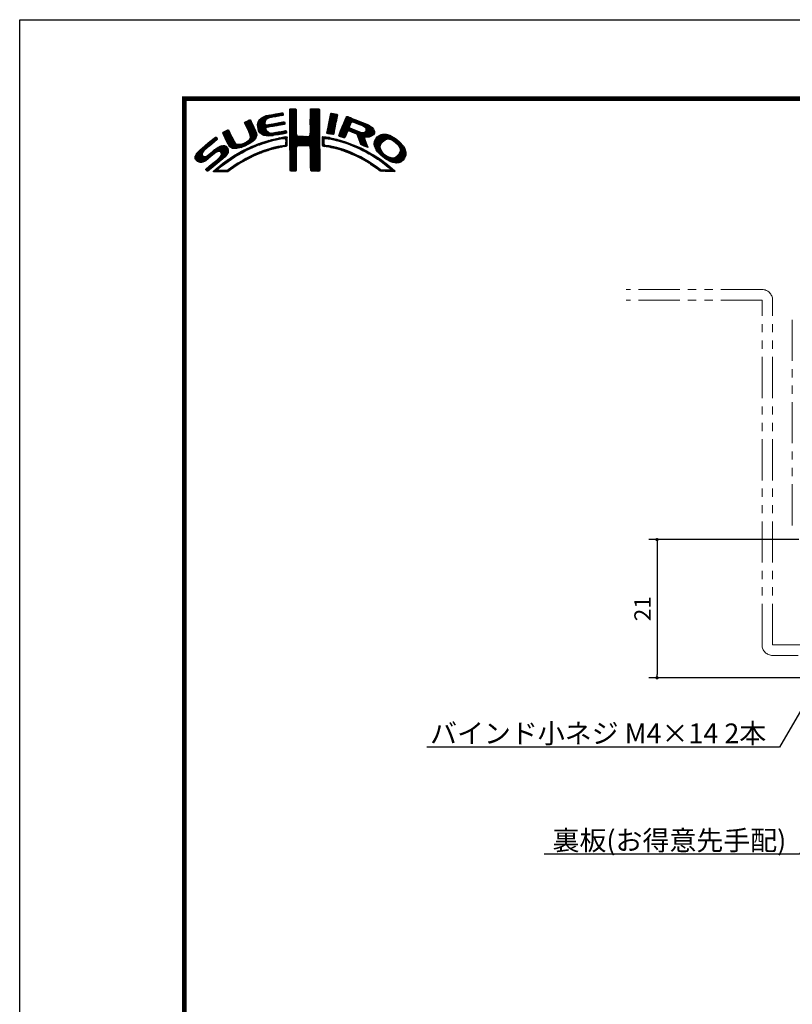
# Model space of a CAD drawing. Extents: x -20 to 440, y -20 to 317.
# Drawn here: x 0 to 117, y 147 to 297 of the extents above; entities that cross this region are included whole.
import ezdxf
from ezdxf import colors
from ezdxf.entities.mleader import LeaderData, LeaderLine
from ezdxf.math import Vec2, Vec3

# ---------------------------------------------------------------- set-up
doc = ezdxf.new("R2010")
doc.units = 0
doc.header["$LTSCALE"] = 5
doc.header["$MEASUREMENT"] = 0
doc.linetypes.add('PHANTOM', pattern=[2.5, 1.25, -0.25, 0.25, -0.25, 0.25, -0.25])
doc.layers.get('0').update_dxf_attribs({"linetype": 'CONTINUOUS'})
doc.layers.get('DEFPOINTS').update_dxf_attribs({"color": 252, "linetype": 'CONTINUOUS'})
doc.layers.add('OSAMARISANKOU', color=3, linetype='PHANTOM', lineweight=13)
for name, color, linetype in [('SUNPOU', 11, 'CONTINUOUS'), ('TEXT', 4, 'CONTINUOUS'), ('ZUWAKU', 5, 'CONTINUOUS')]:
    doc.layers.add(name, color=color, linetype=linetype)
doc.styles.get("Standard").update_dxf_attribs({"font": 'txt.shx', "bigfont": 'extfont.shx'})
doc.dimstyles.new('ISO-25', dxfattribs={"dimtxt": 2.5, "dimasz": 0.5, "dimexe": 1.25, "dimexo": 0.625, "dimtad": 1, "dimdec": 4, "dimtxsty": 'Standard', "dimblk": 'DOT', "dimcen": 2.5, "dimclrt": 4, "dimadec": 4, "dimazin": 0, "dimtfac": 1, "dimtdec": 4, "dimtmove": 0, "dimatfit": 3, "dimldrblk": 'DOT', "dimfxl": 1, "dimarcsym": 0})

# ---------------------------------------------------------------- blocks, each defined once
blk = doc.blocks.new('*X1')
at = {"color": 0}
for p, q in [((11.84, 8.48), (12.34, 8.99)), ((12.06, 8.53), (12.57, 9.03)), ((12.28, 8.57), (12.78, 9.07)), ((12.49, 8.6), (13, 9.11)), ((12.7, 8.63), (13.22, 9.15)), ((12.91, 8.67), (13.43, 9.19)), ((13.13, 8.71), (13.61, 9.19)), ((13.34, 8.74), (13.67, 9.08)), ((14.71, 9.59), (14.94, 9.82)), ((14.71, 9.41), (15.11, 9.81)), ((14.71, 9.23), (15.28, 9.8)), ((14.71, 9.06), (15.45, 9.79)), ((14.71, 8.88), (15.6, 9.77)), ((14.71, 8.7), (15.64, 9.63)), ((14.71, 8.53), (15.65, 9.46)), ((14.71, 8.35), (15.65, 9.28)), ((14.71, 8.17), (15.65, 9.11)), ((14.72, 9.77), (14.75, 9.8)), ((17.8, 8.08), (19.21, 9.49)), ((17.8, 7.9), (19.21, 9.31)), ((17.8, 7.72), (19.21, 9.14)), ((17.81, 8.44), (19.15, 9.78)), ((17.81, 8.26), (19.21, 9.66)), ((17.82, 8.63), (18.98, 9.79)), ((17.82, 8.8), (18.8, 9.79)), ((17.82, 8.98), (18.63, 9.79)), ((17.82, 9.16), (18.45, 9.79)), ((17.82, 9.34), (18.27, 9.79)), ((17.82, 9.51), (18.09, 9.79)), ((17.82, 9.69), (17.92, 9.79)), ((20.64, 7.74), (21.89, 8.98)), ((20.69, 7.96), (21.74, 9.01)), ((20.73, 8.18), (21.59, 9.04)), ((20.77, 8.4), (21.44, 9.07)), ((20.82, 8.62), (21.3, 9.1)), ((20.86, 8.84), (21.15, 9.13)), ((20.9, 9.06), (20.98, 9.14)), ((7.83, 7.66), (8.04, 7.86)), ((7.88, 7.52), (8.42, 8.06)), ((7.94, 7.41), (8.66, 8.13)), ((8, 7.29), (8.74, 8.03)), ((8.06, 7.17), (8.81, 7.92)), ((8.12, 7.05), (8.86, 7.8)), ((8.17, 6.94), (8.92, 7.68)), ((8.23, 6.82), (8.97, 7.55)), ((9.78, 7.31), (11.28, 8.8)), ((9.78, 7.48), (11.03, 8.74)), ((9.81, 7.15), (11.49, 8.84)), ((9.83, 7), (11.7, 8.87)), ((9.85, 6.85), (11, 7.99)), ((9.86, 7.74), (10.7, 8.58)), ((9.88, 6.7), (10.92, 7.74)), ((9.9, 6.54), (10.91, 7.55)), ((10.03, 8.08), (10.18, 8.24)), ((11.27, 8.27), (11.91, 8.91)), ((11.44, 7.02), (11.93, 7.51)), ((11.62, 8.44), (12.13, 8.94)), ((11.67, 7.07), (12.15, 7.55)), ((11.89, 7.12), (12.37, 7.59)), ((12.08, 7.13), (12.58, 7.63)), ((12.29, 7.16), (12.8, 7.67)), ((12.5, 7.2), (13.01, 7.71)), ((12.72, 7.24), (13.23, 7.75)), ((12.94, 7.28), (13.45, 7.79)), ((13.15, 7.32), (13.66, 7.83)), ((13.37, 7.35), (13.86, 7.85)), ((13.55, 8.78), (13.7, 8.93)), ((13.58, 7.39), (13.93, 7.74)), ((13.79, 7.43), (13.96, 7.59)), ((14.71, 8), (15.65, 8.93)), ((14.71, 7.82), (15.65, 8.75)), ((14.71, 7.64), (15.65, 8.58)), ((14.71, 7.47), (15.65, 8.4)), ((14.71, 7.29), (15.65, 8.23)), ((14.71, 7.11), (15.65, 8.05)), ((14.71, 6.94), (15.65, 7.87)), ((14.71, 6.76), (15.65, 7.7)), ((14.71, 6.58), (15.65, 7.52)), ((17.8, 7.55), (19.21, 8.96)), ((17.81, 7.38), (19.21, 8.78)), ((17.81, 7.21), (19.22, 8.61)), ((17.81, 6.14), (19.22, 7.56)), ((17.82, 7.04), (19.22, 8.43)), ((17.82, 6.86), (19.22, 8.26)), ((17.82, 6.33), (19.22, 7.73)), ((17.83, 6.69), (19.22, 8.08)), ((17.83, 6.52), (19.22, 7.91)), ((20.35, 6.2), (21.66, 7.52)), ((20.39, 6.42), (21.7, 7.73)), ((20.43, 6.64), (21.75, 7.96)), ((20.47, 6.86), (21.78, 8.17)), ((20.51, 7.08), (21.83, 8.39)), ((20.56, 7.3), (21.92, 8.66)), ((20.6, 7.52), (21.95, 8.86)), ((22.15, 5.71), (23.92, 7.48)), ((22.23, 5.97), (24.49, 8.22)), ((22.35, 6.26), (24.36, 8.27)), ((22.46, 6.55), (24.23, 8.32)), ((22.58, 6.85), (24.11, 8.38)), ((22.71, 7.15), (23.99, 8.43)), ((22.84, 7.46), (23.86, 8.48)), ((22.95, 7.75), (23.73, 8.52)), ((23.05, 8.02), (23.6, 8.58)), ((23.17, 8.32), (23.48, 8.63)), ((23.32, 8.65), (23.33, 8.66)), ((24.25, 7.81), (24.62, 8.18)), ((24.4, 7.78), (24.74, 8.13)), ((24.53, 7.73), (24.87, 8.08)), ((24.65, 7.68), (25, 8.03)), ((24.78, 7.63), (25.13, 7.98)), ((24.9, 7.58), (25.25, 7.93)), ((25.03, 7.53), (25.38, 7.88)), ((25.15, 7.47), (25.51, 7.83)), ((25.28, 7.42), (25.64, 7.78)), ((25.4, 7.37), (25.77, 7.73)), ((25.53, 7.32), (25.89, 7.68)), ((25.66, 7.27), (26.02, 7.64)), ((25.78, 7.22), (26.15, 7.59)), ((25.9, 7.16), (26.28, 7.54)), ((26, 7.09), (26.4, 7.49)), ((4.52, 6.11), (4.74, 6.33)), ((4.57, 5.98), (5.07, 6.48)), ((4.62, 5.86), (5.35, 6.59)), ((4.68, 5.75), (5.43, 6.49)), ((4.75, 5.63), (5.49, 6.37)), ((4.81, 5.52), (5.55, 6.25)), ((4.87, 5.4), (5.6, 6.13)), ((4.93, 5.28), (5.66, 6.01)), ((7.58, 4.04), (9.63, 6.09)), ((8.29, 6.7), (9.02, 7.43)), ((8.35, 6.58), (9.08, 7.31)), ((8.4, 6.46), (9.14, 7.19)), ((8.45, 6.33), (9.19, 7.07)), ((8.51, 6.21), (9.25, 6.95)), ((8.56, 6.08), (9.3, 6.83)), ((8.6, 5.24), (9.58, 6.22)), ((8.61, 5.96), (9.36, 6.71)), ((8.66, 5.84), (9.42, 6.59)), ((8.69, 5.68), (9.47, 6.47)), ((8.7, 5.52), (9.53, 6.34)), ((9.95, 6.41), (10.96, 7.43)), ((10.03, 6.31), (11.08, 7.36)), ((10.11, 6.22), (11.27, 7.38)), ((10.2, 6.13), (11.49, 7.42)), ((10.29, 6.05), (11.04, 6.8)), ((10.39, 5.97), (11.06, 6.64)), ((10.49, 5.89), (11.12, 6.53)), ((10.6, 5.83), (11.22, 6.44)), ((10.73, 5.78), (11.31, 6.36)), ((10.88, 5.75), (11.41, 6.28)), ((11.03, 5.73), (11.52, 6.21)), ((11.19, 5.71), (11.65, 6.17)), ((11.23, 6.99), (11.71, 7.47)), ((11.34, 5.68), (11.8, 6.14)), ((11.51, 5.68), (11.97, 6.14)), ((11.71, 5.7), (12.18, 6.17)), ((11.9, 5.72), (12.39, 6.21)), ((12.08, 5.72), (12.6, 6.24)), ((12.32, 5.78), (12.81, 6.27)), ((12.52, 5.8), (13.02, 6.31)), ((12.72, 5.83), (13.24, 6.34)), ((12.92, 5.85), (13.45, 6.38)), ((13.14, 5.89), (13.66, 6.41)), ((13.36, 5.94), (13.88, 6.46)), ((13.58, 5.98), (14.08, 6.48)), ((13.8, 6.02), (14.16, 6.38)), ((14.02, 6.06), (14.2, 6.24)), ((14.71, 6.41), (15.65, 7.34)), ((14.71, 6.23), (15.65, 7.17)), ((14.71, 6.05), (15.65, 6.99)), ((14.71, 5.88), (15.66, 6.82)), ((14.71, 5.7), (15.66, 6.64)), ((14.71, 5.52), (15.66, 6.47)), ((14.71, 5.35), (15.67, 6.3)), ((14.71, 5.17), (15.67, 6.13)), ((16.38, 4.18), (19.23, 7.03)), ((16.55, 4.18), (19.23, 6.85)), ((16.73, 4.18), (19.23, 6.68)), ((16.91, 4.18), (19.23, 6.5)), ((17.09, 4.18), (19.23, 6.33)), ((17.27, 4.19), (19.23, 6.15)), ((17.73, 5.71), (19.23, 7.21)), ((17.8, 5.95), (19.22, 7.38)), ((20.38, 6.06), (21.62, 7.3)), ((20.51, 6.01), (21.58, 7.08)), ((20.66, 5.98), (21.53, 6.85)), ((20.81, 5.96), (21.48, 6.63)), ((20.97, 5.94), (21.45, 6.42)), ((21.12, 5.92), (21.42, 6.21)), ((21.28, 5.9), (21.39, 6.01)), ((22.24, 5.62), (23.8, 7.18)), ((22.37, 5.58), (23.76, 6.97)), ((22.51, 5.54), (23.83, 6.86)), ((22.64, 5.49), (23.43, 6.28)), ((23.58, 6.44), (23.95, 6.8)), ((23.74, 6.41), (24.08, 6.75)), ((23.88, 6.38), (24.21, 6.71)), ((24.01, 6.33), (24.33, 6.66)), ((24.13, 6.27), (24.46, 6.61)), ((24.25, 6.22), (24.59, 6.56)), ((24.38, 6.17), (24.71, 6.51)), ((24.51, 6.12), (24.84, 6.46)), ((24.64, 6.08), (24.97, 6.41)), ((24.77, 6.03), (25.09, 6.36)), ((24.85, 5.94), (25.22, 6.31)), ((24.93, 5.84), (25.35, 6.26)), ((24.98, 5.71), (25.5, 6.23)), ((25.02, 5.58), (25.64, 6.19)), ((25.07, 5.45), (25.8, 6.18)), ((25.12, 5.32), (26, 6.2)), ((25.17, 5.19), (27.06, 7.09)), ((25.22, 5.06), (27.16, 7.01)), ((25.26, 4.93), (27.25, 6.92)), ((25.31, 4.8), (27.33, 6.82)), ((26.09, 7), (26.53, 7.44)), ((26.18, 6.91), (26.66, 7.39)), ((26.18, 5.49), (27.41, 6.73)), ((26.24, 6.44), (26.96, 7.16)), ((26.25, 6.8), (26.76, 7.31)), ((26.26, 6.64), (26.86, 7.24)), ((26.36, 5.5), (27.46, 6.6)), ((26.54, 5.5), (27.51, 6.47)), ((26.72, 5.5), (27.55, 6.33)), ((26.97, 5.58), (27.54, 6.15)), ((0.31, 2.26), (3.52, 5.46)), ((0.31, 2.43), (3.33, 5.45)), ((0.38, 2.67), (2.31, 4.61)), ((1.84, 3.61), (3.59, 5.36)), ((2.86, 4.45), (3.67, 5.26)), ((4.98, 5.16), (5.71, 5.89)), ((5.04, 5.04), (5.76, 5.76)), ((5.09, 4.92), (5.83, 5.65)), ((5.15, 4.79), (5.89, 5.54)), ((5.2, 4.67), (5.95, 5.42)), ((5.27, 4.56), (6.01, 5.3)), ((5.33, 4.44), (6.07, 5.19)), ((5.39, 4.32), (6.13, 5.07)), ((5.45, 4.21), (6.18, 4.94)), ((5.52, 4.11), (6.24, 4.82)), ((5.6, 4.01), (6.3, 4.71)), ((5.72, 3.95), (6.37, 4.6)), ((5.84, 3.89), (6.47, 4.53)), ((6.82, 3.81), (7.52, 4.52)), ((7.04, 3.86), (7.8, 4.62)), ((7.26, 3.9), (8.18, 4.83)), ((7.86, 4.15), (9.65, 5.94)), ((8.23, 4.34), (9.65, 5.76)), ((8.61, 4.54), (9.59, 5.52)), ((9.25, 5), (9.32, 5.07)), ((9.68, 4.2), (10, 4.52)), ((9.97, 4.31), (10.26, 4.61)), ((10.24, 4.41), (10.53, 4.7)), ((10.51, 4.5), (10.81, 4.8)), ((10.77, 4.58), (11.08, 4.89)), ((11.03, 4.67), (11.32, 4.96)), ((11.3, 4.75), (11.56, 5.02)), ((11.55, 4.84), (11.81, 5.09)), ((11.79, 4.9), (12.06, 5.16)), ((12.03, 4.96), (12.28, 5.21)), ((12.26, 5.01), (12.51, 5.26)), ((12.48, 5.06), (12.74, 5.32)), ((12.71, 5.11), (12.97, 5.37)), ((12.93, 5.15), (13.2, 5.43)), ((13.16, 5.2), (13.42, 5.47)), ((13.38, 5.25), (13.64, 5.51)), ((13.61, 5.3), (13.86, 5.56)), ((13.77, 4.05), (14.25, 4.53)), ((13.78, 5.3), (14.07, 5.58)), ((13.94, 5.28), (14.23, 5.57)), ((14.03, 5.19), (14.26, 5.42)), ((14.06, 4.87), (14.25, 5.06)), ((14.06, 4.69), (14.26, 4.89)), ((14.06, 4.51), (14.25, 4.71)), ((14.07, 5.05), (14.25, 5.23)), ((14.71, 4.99), (15.69, 5.96)), ((14.71, 4.82), (15.7, 5.8)), ((14.71, 4.64), (15.78, 5.71)), ((14.72, 3.76), (16.63, 5.67)), ((14.72, 3.94), (16.45, 5.67)), ((14.72, 4.11), (16.28, 5.67)), ((14.72, 4.29), (16.1, 5.67)), ((14.72, 4.46), (15.92, 5.67)), ((14.72, 3.58), (16.8, 5.66)), ((14.72, 3.41), (16.97, 5.65)), ((14.72, 3.23), (17.13, 5.64)), ((15.84, 4.18), (17.3, 5.63)), ((16.02, 4.18), (17.47, 5.62)), ((16.2, 4.18), (17.68, 5.66)), ((17.44, 4.19), (19.23, 5.97)), ((17.62, 4.19), (19.23, 5.8)), ((17.73, 4.12), (19.23, 5.62)), ((17.79, 4.01), (19.23, 5.44)), ((17.8, 3.84), (19.23, 5.27)), ((17.81, 3.67), (19.23, 5.09)), ((17.82, 3.5), (19.23, 4.91)), ((17.82, 3.32), (19.23, 4.74)), ((17.82, 3.15), (19.23, 4.56)), ((19.67, 5), (20.21, 5.54)), ((19.67, 4.82), (19.9, 5.05)), ((19.67, 4.64), (19.9, 4.87)), ((19.67, 4.47), (19.89, 4.69)), ((19.67, 4.29), (19.89, 4.51)), ((19.68, 5.54), (19.73, 5.59)), ((19.68, 5.36), (19.89, 5.57)), ((19.68, 5.18), (20.05, 5.56)), ((20.16, 5.31), (20.37, 5.52)), ((20.32, 5.29), (20.52, 5.5)), ((20.45, 5.25), (20.68, 5.47)), ((20.61, 5.23), (20.81, 5.43)), ((20.79, 5.23), (20.96, 5.4)), ((20.93, 5.2), (21.1, 5.37)), ((21.07, 5.16), (21.25, 5.34)), ((21.21, 5.13), (21.39, 5.31)), ((21.35, 5.09), (21.52, 5.26)), ((21.5, 5.06), (21.66, 5.22)), ((21.63, 5.02), (21.82, 5.2)), ((21.77, 4.97), (21.95, 5.16)), ((21.92, 4.95), (22.09, 5.12)), ((22.06, 4.92), (22.23, 5.08)), ((22.2, 4.88), (22.38, 5.05)), ((22.34, 4.84), (22.51, 5.01)), ((22.48, 4.8), (22.64, 4.96)), ((22.62, 4.76), (22.77, 4.92)), ((22.75, 4.72), (22.9, 4.87)), ((22.77, 5.45), (23.27, 5.94)), ((22.88, 4.67), (23.04, 4.83)), ((22.91, 5.41), (23.14, 5.64)), ((23.01, 4.63), (23.17, 4.78)), ((23.15, 4.59), (23.3, 4.74)), ((23.28, 4.54), (23.43, 4.69)), ((23.41, 4.5), (23.56, 4.64)), ((23.55, 4.45), (23.69, 4.6)), ((23.68, 4.41), (23.82, 4.55)), ((23.81, 4.37), (23.95, 4.5)), ((25.36, 4.68), (26.04, 5.35)), ((25.42, 4.56), (26.06, 5.2)), ((25.48, 4.45), (26.1, 5.07)), ((25.58, 4.37), (26.16, 4.94)), ((25.7, 4.31), (26.21, 4.82)), ((25.82, 4.25), (26.27, 4.7)), ((25.93, 4.19), (26.32, 4.58)), ((27.51, 4.36), (29.12, 5.96)), ((27.52, 4.53), (28.95, 5.97)), ((27.54, 4.21), (29.29, 5.95)), ((27.54, 4.74), (28.76, 5.95)), ((27.6, 4.08), (29.43, 5.92)), ((27.61, 4.98), (28.5, 5.87)), ((27.65, 3.96), (29.57, 5.88)), ((27.71, 3.84), (29.7, 5.84)), ((27.76, 3.72), (28.69, 4.65)), ((27.88, 5.43), (28.06, 5.61)), ((29.02, 4.97), (29.84, 5.8)), ((29.42, 5.2), (29.96, 5.74)), ((29.62, 5.23), (30.08, 5.68)), ((29.77, 5.2), (30.19, 5.62)), ((29.91, 5.16), (30.3, 5.55)), ((30.05, 5.12), (30.41, 5.49)), ((30.18, 5.08), (30.53, 5.42)), ((30.3, 5.02), (30.64, 5.36)), ((30.42, 4.96), (30.75, 5.29)), ((30.51, 4.88), (30.85, 5.21)), ((30.61, 4.8), (30.94, 5.13)), ((30.71, 4.72), (31.04, 5.05)), ((30.8, 4.64), (31.13, 4.97)), ((30.9, 4.56), (31.23, 4.89)), ((30.99, 4.48), (31.33, 4.81)), ((31.09, 4.4), (31.42, 4.73)), ((31.16, 4.29), (31.5, 4.63)), ((31.23, 4.18), (31.58, 4.54)), ((0.36, 2.13), (1.43, 3.2)), ((0.6, 3.08), (1.28, 3.75)), ((1.29, 1.65), (3.27, 3.63)), ((1.55, 1.72), (3.8, 3.98)), ((1.92, 1.92), (4.16, 4.16)), ((2.12, 0.35), (5.33, 3.56)), ((2.37, 0.43), (5.32, 3.38)), ((2.87, 2.69), (4.38, 4.21)), ((3.35, 1.23), (5.32, 3.2)), ((3.59, 3.24), (4.59, 4.23)), ((3.86, 3.33), (4.76, 4.23)), ((4.04, 3.33), (4.88, 4.18)), ((4.15, 3.27), (4.99, 4.11)), ((4.22, 2.63), (5.3, 3.71)), ((4.25, 3.19), (5.08, 4.02)), ((4.31, 3.08), (5.16, 3.92)), ((4.32, 2.9), (5.24, 3.83)), ((5.95, 3.83), (6.58, 4.46)), ((6.09, 3.79), (6.73, 4.43)), ((6.26, 3.78), (6.9, 4.42)), ((6.43, 3.77), (7.08, 4.43)), ((6.5, 2.62), (7.08, 3.19)), ((6.59, 3.77), (7.26, 4.43)), ((6.91, 2.84), (7.47, 3.41)), ((7.32, 3.07), (7.83, 3.59)), ((7.72, 3.3), (8.19, 3.77)), ((8.1, 3.51), (8.49, 3.89)), ((8.43, 3.66), (8.84, 4.07)), ((8.76, 3.81), (9.14, 4.19)), ((9.09, 3.96), (9.43, 4.3)), ((9.13, 2.59), (9.55, 3.01)), ((9.39, 4.08), (9.73, 4.42)), ((9.44, 2.73), (9.86, 3.14)), ((9.76, 2.86), (10.16, 3.26)), ((10.04, 2.97), (10.43, 3.36)), ((10.32, 3.08), (10.71, 3.46)), ((10.63, 3.21), (10.98, 3.55)), ((10.89, 3.29), (11.23, 3.63)), ((11.14, 3.37), (11.49, 3.71)), ((11.43, 3.48), (11.75, 3.79)), ((11.69, 3.56), (11.99, 3.86)), ((11.93, 3.62), (12.22, 3.91)), ((12.17, 3.68), (12.45, 3.96)), ((12.4, 3.74), (12.67, 4.01)), ((12.63, 3.79), (12.9, 4.06)), ((12.86, 3.85), (13.15, 4.13)), ((13.09, 3.9), (13.34, 4.15)), ((13.32, 3.95), (13.54, 4.17)), ((13.55, 4), (13.76, 4.21)), ((13.97, 4.07), (14.24, 4.35)), ((14.72, 3.06), (15.75, 4.09)), ((14.72, 2.88), (15.69, 3.84)), ((14.73, 2.7), (15.67, 3.65)), ((14.73, 2.53), (15.67, 3.47)), ((14.73, 2.35), (15.68, 3.3)), ((14.73, 2.18), (15.68, 3.13)), ((17.82, 2.97), (19.23, 4.39)), ((17.83, 2.8), (19.24, 4.21)), ((17.83, 2.63), (19.24, 4.03)), ((17.83, 2.45), (19.24, 3.86)), ((17.84, 2.28), (19.24, 3.68)), ((17.84, 2.1), (19.24, 3.51)), ((17.84, 1.93), (19.24, 3.33)), ((17.84, 1.76), (19.24, 3.15)), ((19.71, 4.16), (19.94, 4.38)), ((19.83, 4.1), (20.02, 4.29)), ((19.99, 4.08), (20.15, 4.24)), ((20.15, 4.06), (20.31, 4.22)), ((20.29, 4.03), (20.46, 4.2)), ((20.45, 4.01), (20.62, 4.18)), ((20.6, 3.98), (20.77, 4.15)), ((20.75, 3.96), (20.92, 4.12)), ((20.9, 3.93), (21.06, 4.09)), ((21.04, 3.89), (21.21, 4.06)), ((21.19, 3.86), (21.36, 4.03)), ((21.33, 3.83), (21.51, 4.01)), ((21.47, 3.79), (21.65, 3.98)), ((21.61, 3.75), (21.8, 3.95)), ((21.75, 3.72), (21.94, 3.91)), ((21.89, 3.68), (22.07, 3.86)), ((22.03, 3.64), (22.21, 3.82)), ((22.17, 3.61), (22.34, 3.78)), ((22.31, 3.57), (22.47, 3.74)), ((22.44, 3.52), (22.61, 3.69)), ((22.57, 3.48), (22.74, 3.65)), ((22.7, 3.43), (22.88, 3.61)), ((22.83, 3.39), (23.01, 3.57)), ((22.96, 3.34), (23.15, 3.52)), ((23.09, 3.29), (23.28, 3.48)), ((23.22, 3.25), (23.4, 3.43)), ((23.35, 3.2), (23.53, 3.38)), ((23.48, 3.15), (23.66, 3.33)), ((23.61, 3.11), (23.79, 3.28)), ((23.74, 3.06), (23.92, 3.23)), ((23.87, 3.01), (24.04, 3.18)), ((23.94, 4.32), (24.07, 4.45)), ((23.99, 2.96), (24.17, 3.13)), ((24.06, 4.26), (24.2, 4.4)), ((24.12, 2.9), (24.29, 3.07)), ((24.19, 4.21), (24.33, 4.35)), ((24.24, 2.85), (24.41, 3.02)), ((24.31, 4.16), (24.45, 4.3)), ((24.43, 4.1), (24.58, 4.25)), ((24.56, 4.05), (24.7, 4.19)), ((24.68, 4), (24.82, 4.14)), ((24.8, 3.94), (24.95, 4.09)), ((24.93, 3.89), (25.07, 4.03)), ((25.05, 3.84), (25.19, 3.98)), ((25.18, 3.79), (25.32, 3.93)), ((25.29, 3.72), (25.44, 3.87)), ((25.41, 3.66), (25.56, 3.82)), ((25.52, 3.6), (25.68, 3.76)), ((25.65, 3.55), (25.8, 3.7)), ((25.76, 3.49), (25.92, 3.64)), ((25.87, 3.42), (26.04, 3.59)), ((25.99, 3.37), (26.16, 3.53)), ((26.05, 4.13), (26.37, 4.45)), ((26.11, 3.31), (26.27, 3.47)), ((26.17, 4.08), (26.43, 4.33)), ((26.23, 3.25), (26.39, 3.41)), ((26.3, 4.02), (26.47, 4.2)), ((26.34, 3.18), (26.5, 3.34)), ((26.42, 3.97), (26.52, 4.07)), ((26.45, 3.11), (26.61, 3.28)), ((26.56, 3.05), (26.72, 3.21)), ((26.67, 2.98), (26.83, 3.14)), ((26.8, 2.93), (26.94, 3.08)), ((26.93, 2.89), (27.05, 3.01)), ((27.82, 3.6), (28.46, 4.24)), ((27.88, 3.49), (28.42, 4.02)), ((27.96, 3.38), (28.43, 3.86)), ((28.03, 3.28), (28.48, 3.73)), ((28.12, 3.19), (28.53, 3.6)), ((28.21, 3.1), (28.59, 3.49)), ((28.29, 3.01), (28.66, 3.38)), ((28.38, 2.92), (28.72, 3.26)), ((28.47, 2.84), (28.8, 3.17)), ((28.56, 2.75), (28.89, 3.08)), ((30.17, 1.71), (32.17, 3.71)), ((30.3, 1.67), (32.22, 3.58)), ((30.44, 1.63), (32.27, 3.45)), ((30.59, 1.6), (32.31, 3.31)), ((30.74, 1.57), (32.32, 3.15)), ((31.3, 4.07), (31.67, 4.44)), ((31.33, 3.05), (32.11, 3.83)), ((31.37, 3.97), (31.75, 4.35)), ((31.42, 3.85), (31.83, 4.25)), ((31.44, 3.33), (32.05, 3.94)), ((31.45, 3.7), (31.91, 4.16)), ((31.48, 3.55), (31.98, 4.05)), ((0.45, 2.04), (1.37, 2.96)), ((0.53, 1.94), (1.4, 2.81)), ((0.61, 1.85), (1.46, 2.7)), ((0.71, 1.77), (1.55, 2.61)), ((0.84, 1.72), (1.68, 2.56)), ((0.97, 1.68), (1.86, 2.56)), ((1.12, 1.65), (2.25, 2.78)), ((2.04, 0.45), (3.84, 2.25)), ((3.24, 0.23), (4.54, 1.54)), ((3.41, 0.23), (5.25, 2.07)), ((4.41, 2.12), (5.08, 2.78)), ((4.77, 1.41), (5.74, 2.38)), ((5.45, 1.91), (6.25, 2.72)), ((6, 2.29), (6.67, 2.95)), ((6.24, 0.93), (6.9, 1.6)), ((6.79, 1.31), (7.39, 1.91)), ((7.26, 1.6), (7.82, 2.16)), ((7.65, 1.82), (8.19, 2.35)), ((8.04, 2.03), (8.54, 2.53)), ((8.43, 2.25), (8.89, 2.71)), ((8.8, 2.43), (9.25, 2.88)), ((14.73, 2), (15.68, 2.95)), ((14.73, 1.83), (15.68, 2.77)), ((14.73, 1.65), (15.67, 2.59)), ((14.73, 1.47), (15.67, 2.41)), ((14.73, 1.3), (15.67, 2.23)), ((14.73, 1.12), (15.67, 2.06)), ((14.74, 0.95), (15.67, 1.88)), ((14.74, 0.77), (15.67, 1.7)), ((14.74, 0.6), (15.67, 1.53)), ((17.85, 1.58), (19.24, 2.98)), ((17.85, 1.41), (19.24, 2.8)), ((17.85, 1.24), (19.24, 2.63)), ((17.85, 1.06), (19.24, 2.45)), ((17.86, 0.89), (19.24, 2.27)), ((17.87, 0.72), (19.24, 2.1)), ((17.87, 0.55), (19.24, 1.92)), ((17.9, 0.4), (19.24, 1.74)), ((18.01, 0.33), (19.24, 1.57)), ((24.37, 2.8), (24.53, 2.96)), ((24.49, 2.75), (24.65, 2.91)), ((24.61, 2.69), (24.77, 2.85)), ((24.74, 2.64), (24.89, 2.79)), ((24.86, 2.58), (25.01, 2.74)), ((24.97, 2.52), (25.13, 2.68)), ((25.09, 2.46), (25.26, 2.63)), ((25.21, 2.4), (25.38, 2.57)), ((25.33, 2.35), (25.5, 2.52)), ((25.44, 2.29), (25.61, 2.45)), ((25.56, 2.23), (25.72, 2.38)), ((25.68, 2.16), (25.83, 2.32)), ((25.79, 2.1), (25.94, 2.25)), ((25.9, 2.03), (26.05, 2.18)), ((26.01, 1.97), (26.16, 2.12)), ((26.12, 1.9), (26.27, 2.05)), ((26.23, 1.84), (26.38, 1.99)), ((26.34, 1.77), (26.5, 1.92)), ((26.45, 1.71), (26.61, 1.86)), ((26.56, 1.63), (26.72, 1.79)), ((26.66, 1.56), (26.83, 1.73)), ((26.79, 1.51), (26.93, 1.65)), ((26.91, 1.45), (27.04, 1.58)), ((27.01, 1.37), (27.14, 1.51)), ((27.04, 2.82), (27.17, 2.95)), ((27.14, 2.75), (27.28, 2.88)), ((27.25, 2.68), (27.39, 2.82)), ((27.36, 2.61), (27.51, 2.76)), ((27.47, 2.54), (27.62, 2.7)), ((27.58, 2.47), (27.73, 2.63)), ((27.68, 2.4), (27.84, 2.56)), ((27.79, 2.33), (27.95, 2.49)), ((27.89, 2.26), (28.05, 2.42)), ((27.99, 2.18), (28.16, 2.35)), ((28.1, 2.12), (28.27, 2.28)), ((28.21, 2.05), (28.37, 2.21)), ((28.32, 1.98), (28.48, 2.14)), ((28.42, 1.91), (28.58, 2.06)), ((28.52, 1.83), (28.68, 1.99)), ((28.62, 1.75), (28.78, 1.91)), ((28.65, 2.66), (28.97, 2.98)), ((28.73, 1.69), (28.88, 1.84)), ((28.75, 2.59), (29.06, 2.89)), ((28.83, 1.61), (28.98, 1.76)), ((28.85, 2.51), (29.15, 2.81)), ((28.93, 1.53), (29.08, 1.68)), ((28.94, 2.43), (29.25, 2.73)), ((29.03, 1.45), (29.18, 1.61)), ((29.04, 2.35), (29.35, 2.66)), ((29.12, 1.37), (29.28, 1.53)), ((29.14, 2.27), (29.47, 2.6)), ((29.24, 2.19), (29.59, 2.54)), ((29.35, 2.12), (29.7, 2.48)), ((29.46, 2.06), (29.84, 2.44)), ((29.58, 2), (29.98, 2.4)), ((29.69, 1.94), (30.12, 2.36)), ((29.81, 1.88), (30.26, 2.33)), ((29.92, 1.82), (30.45, 2.34)), ((30.04, 1.76), (30.72, 2.43)), ((30.89, 1.54), (32.32, 2.97)), ((31.1, 1.58), (32.31, 2.79)), ((31.33, 1.63), (32.24, 2.54)), ((31.76, 1.89), (31.99, 2.12)), ((1.95, 0.54), (2.7, 1.29)), ((3.09, 0.27), (3.59, 0.76)), ((3.58, 0.22), (3.83, 0.47)), ((3.75, 0.22), (3.96, 0.42)), ((3.93, 0.21), (4.13, 0.42)), ((4.13, 0.24), (4.31, 0.42)), ((4.3, 0.23), (4.48, 0.41)), ((4.47, 0.22), (4.66, 0.41)), ((4.63, 0.21), (4.84, 0.42)), ((4.82, 0.22), (5.03, 0.43)), ((5, 0.23), (5.28, 0.5)), ((5.19, 0.24), (5.81, 0.86)), ((5.65, 0.52), (6.39, 1.26)), ((14.74, 0.42), (15.67, 1.35)), ((14.82, 0.33), (15.67, 1.17)), ((15, 0.32), (15.67, 1)), ((15.17, 0.32), (15.67, 0.82)), ((15.36, 0.33), (15.67, 0.64)), ((15.55, 0.35), (15.67, 0.46)), ((18.18, 0.32), (19.24, 1.39)), ((18.35, 0.32), (19.24, 1.21)), ((18.52, 0.32), (19.24, 1.04)), ((18.7, 0.31), (19.24, 0.86)), ((18.87, 0.31), (19.24, 0.68)), ((19.07, 0.33), (19.24, 0.51)), ((27.11, 1.3), (27.25, 1.44)), ((27.21, 1.22), (27.35, 1.36)), ((27.31, 1.15), (27.45, 1.29)), ((27.41, 1.07), (27.56, 1.22)), ((27.51, 1), (27.66, 1.15)), ((27.62, 0.92), (27.77, 1.07)), ((27.72, 0.85), (27.87, 1)), ((27.82, 0.77), (27.97, 0.92)), ((27.93, 0.7), (28.07, 0.85)), ((28.03, 0.63), (28.17, 0.77)), ((28.13, 0.55), (28.27, 0.69)), ((28.23, 0.47), (28.37, 0.62)), ((28.33, 0.4), (28.48, 0.55)), ((28.43, 0.32), (28.6, 0.49)), ((28.59, 0.3), (28.78, 0.49)), ((28.76, 0.3), (28.95, 0.49)), ((28.94, 0.3), (29.13, 0.49)), ((29.11, 0.3), (29.3, 0.49)), ((29.22, 1.29), (29.38, 1.45)), ((29.29, 0.29), (29.48, 0.48)), ((29.32, 1.21), (29.48, 1.38)), ((29.42, 1.13), (29.58, 1.3)), ((29.46, 0.29), (29.65, 0.48)), ((29.51, 1.05), (29.68, 1.22)), ((29.61, 0.97), (29.77, 1.14)), ((29.64, 0.29), (29.89, 0.55)), ((29.7, 0.88), (29.87, 1.05)), ((29.82, 0.82), (29.96, 0.97)), ((29.82, 0.29), (30.25, 0.73)), ((29.89, 0.72), (30.06, 0.89)), ((29.94, 0.59), (30.15, 0.81)), ((29.99, 0.29), (30.35, 0.65)), ((30.17, 0.29), (30.44, 0.57)), ((30.35, 0.29), (30.54, 0.48)), ((30.52, 0.29), (30.63, 0.4))]:
    blk.add_line(p, q, dxfattribs=at)
blk = doc.blocks.new('LOGO')
for points in [[(13.7, 9.02), (13.7, 8.83), (13.61, 8.79), (13.23, 8.73), (12.56, 8.61), (12.36, 8.59), (11.59, 8.43), (11.36, 8.33), (11.07, 8.13), (10.95, 7.9), (10.89, 7.59), (10.94, 7.45), (11.06, 7.36), (11.26, 7.38), (11.49, 7.42), (12.14, 7.55), (13.62, 7.82), (13.82, 7.85), (13.88, 7.85), (13.95, 7.7), (13.96, 7.54), (13.95, 7.49), (13.83, 7.43), (13, 7.29), (12.17, 7.14), (11.86, 7.12), (11.44, 7.02), (11.15, 6.98), (11.06, 6.86), (11.02, 6.73), (11.09, 6.55), (11.44, 6.25), (11.6, 6.18), (11.89, 6.13), (12.94, 6.29), (13.43, 6.38), (13.67, 6.41), (14.03, 6.49), (14.12, 6.47), (14.19, 6.33), (14.21, 6.19), (14.17, 6.09), (13.8, 6.02), (12.96, 5.86), (12.29, 5.78), (12.09, 5.72), (11.9, 5.72), (11.44, 5.67), (10.77, 5.76), (10.55, 5.85), (10.14, 6.18), (9.92, 6.45), (9.76, 7.43), (9.89, 7.83), (10.06, 8.14), (10.49, 8.48), (11.12, 8.77), (12.17, 8.95), (12.59, 9.03), (13.48, 9.2), (13.5, 9.21), (13.62, 9.19), (13.7, 9.02)], [(15.64, 9.7), (15.66, 6.7), (15.67, 6.18), (15.7, 5.78), (15.83, 5.67), (16.74, 5.67), (17.37, 5.62), (17.56, 5.62), (17.7, 5.67), (17.79, 5.79), (17.83, 6.45), (17.82, 7.03), (17.8, 7.61), (17.8, 7.8), (17.82, 8.72), (17.82, 9.74), (17.84, 9.79), (19.15, 9.79), (19.21, 9.7), (19.23, 6.38), (19.23, 5.07), (19.24, 2.47), (19.24, 0.49), (19.21, 0.36), (19.21, 0.35), (18.9, 0.31), (17.94, 0.33), (17.88, 0.44), (17.86, 1.02), (17.82, 3.2), (17.82, 3.49), (17.8, 4), (17.74, 4.12), (17.62, 4.19), (15.82, 4.18), (15.71, 4.03), (15.67, 3.73), (15.68, 3.07), (15.67, 2.19), (15.67, 0.44), (15.62, 0.35), (15.15, 0.32), (14.82, 0.33), (14.74, 0.42), (14.73, 2.43), (14.71, 4.56), (14.71, 9.73), (14.73, 9.79), (14.8, 9.82), (15.59, 9.79), (15.64, 9.7)], [(21.95, 8.89), (21.91, 8.62), (21.82, 8.37), (21.73, 7.85), (21.7, 7.76), (21.61, 7.23), (21.54, 6.89), (21.49, 6.73), (21.38, 6), (21.35, 5.92), (21.3, 5.89), (20.54, 6), (20.37, 6.06), (20.33, 6.09), (20.5, 7.02), (20.61, 7.56), (20.91, 9.12), (21.03, 9.15), (21.91, 8.97), (21.95, 8.89)], [(8.83, 7.88), (8.95, 7.59), (9.48, 6.45), (9.62, 6.13), (9.67, 5.82), (9.55, 5.39), (9.3, 5.06), (9.12, 4.88), (8.76, 4.62), (7.85, 4.14), (7.55, 4.03), (7.33, 3.92), (6.59, 3.76), (6.01, 3.8), (5.59, 4.02), (5.42, 4.25), (5.32, 4.47), (5.19, 4.71), (4.89, 5.36), (4.61, 5.88), (4.51, 6.14), (4.55, 6.25), (5.29, 6.59), (5.38, 6.59), (5.59, 6.18), (5.78, 5.73), (5.89, 5.54), (6.13, 5.07), (6.23, 4.82), (6.38, 4.59), (6.6, 4.45), (6.83, 4.42), (7.29, 4.43), (7.47, 4.51), (7.67, 4.55), (8.14, 4.79), (8.55, 5.14), (8.7, 5.47), (8.68, 5.8), (8.45, 6.35), (8.3, 6.68), (7.85, 7.59), (7.82, 7.7), (7.85, 7.78), (8.21, 7.94), (8.45, 8.08), (8.62, 8.15), (8.68, 8.13), (8.83, 7.88)], [(23.71, 8.53), (23.9, 8.47), (24.15, 8.36), (24.29, 8.29), (24.56, 8.2), (26.67, 7.39), (27.21, 6.98), (27.41, 6.73), (27.55, 6.38), (27.54, 6.13), (27.41, 5.85), (27.18, 5.68), (27, 5.59), (26.74, 5.5), (26.12, 5.49), (26.03, 5.39), (26.07, 5.15), (26.42, 4.35), (26.54, 4.02), (26.54, 3.95), (26.43, 3.96), (26.01, 4.15), (25.5, 4.41), (25.36, 4.67), (24.91, 5.88), (24.76, 6.03), (24.21, 6.23), (23.94, 6.36), (23.62, 6.45), (23.49, 6.41), (23.3, 6.02), (23.08, 5.49), (23, 5.41), (22.88, 5.41), (22.24, 5.62), (22.15, 5.72), (22.18, 5.85), (22.42, 6.45), (22.67, 7.06), (22.9, 7.61), (23.09, 8.14), (23.29, 8.6), (23.33, 8.66), (23.5, 8.62), (23.71, 8.53)], [(24.88, 7.59), (25.83, 7.2), (26.02, 7.08), (26.23, 6.86), (26.27, 6.73), (26.25, 6.47), (26.17, 6.32), (26.02, 6.2), (25.71, 6.18), (25.31, 6.27), (24.21, 6.7), (23.84, 6.85), (23.76, 6.96), (23.8, 7.18), (24.02, 7.72), (24.11, 7.8), (24.15, 7.82), (24.36, 7.8), (24.88, 7.59)], [(3.68, 5.25), (3.67, 5.15), (3.27, 4.8), (2.48, 4.13), (2.26, 3.96), (1.62, 3.42), (1.41, 3.18), (1.36, 2.94), (1.42, 2.73), (1.6, 2.56), (1.91, 2.56), (2.12, 2.67), (3.48, 3.8), (4.12, 4.15), (4.53, 4.23), (4.76, 4.23), (4.98, 4.13), (5.29, 3.78), (5.33, 3.54), (5.32, 3.19), (5.03, 2.71), (4.88, 2.51), (2.76, 0.74), (2.23, 0.32), (2.15, 0.32), (1.94, 0.55), (1.95, 0.65), (2.51, 1.13), (3, 1.53), (3.59, 2.03), (4.13, 2.49), (4.32, 2.78), (4.32, 3.07), (4.23, 3.21), (4.07, 3.33), (3.76, 3.33), (3.47, 3.18), (2.68, 2.54), (2.33, 2.27), (1.92, 1.92), (1.72, 1.78), (1.29, 1.65), (1.08, 1.65), (0.68, 1.78), (0.36, 2.13), (0.31, 2.27), (0.31, 2.54), (0.44, 2.79), (0.54, 3.01), (1.15, 3.67), (1.33, 3.79), (1.89, 4.26), (2.56, 4.82), (3.18, 5.35), (3.41, 5.5), (3.49, 5.49), (3.68, 5.25)], [(14.27, 5.48), (14.24, 5.3), (14.26, 4.92), (14.24, 4.38), (14.24, 4.19), (14.21, 4.14), (14.07, 4.08), (13.68, 4.03), (12.35, 3.73), (11.56, 3.53), (11.17, 3.38), (10.61, 3.2), (10.43, 3.12), (9.72, 2.85), (8.89, 2.48), (8.41, 2.23), (7.23, 1.59), (6.67, 1.24), (5.66, 0.53), (5.27, 0.25), (4.66, 0.21), (4.09, 0.25), (3.92, 0.21), (3.12, 0.24), (3.09, 0.25), (3.09, 0.33), (3.56, 0.74), (3.76, 0.89), (4.47, 1.48), (5.2, 2.03), (5.65, 2.32), (6.13, 2.65), (7.12, 3.21), (7.36, 3.35), (8.32, 3.83), (8.56, 3.92), (8.95, 4.13), (9.3, 4.25), (9.62, 4.39), (10.45, 4.67), (11.08, 4.89), (11.72, 5.06), (11.95, 5.14), (12.23, 5.2), (13.19, 5.42), (14.02, 5.59), (14.24, 5.56), (14.27, 5.48)], [(14.01, 5.23), (14.07, 5.13), (14.06, 4.35), (13.94, 4.25), (13.42, 4.15), (13.21, 4.15), (12.89, 4.06), (12.23, 3.92), (11.84, 3.82), (11.59, 3.74), (10.9, 3.53), (10.08, 3.23), (9.25, 2.88), (9.01, 2.76), (8, 2.26), (7.59, 2.03), (6.9, 1.6), (6.78, 1.54), (6.55, 1.38), (5.35, 0.54), (5.14, 0.44), (4.59, 0.41), (3.91, 0.42), (3.85, 0.45), (3.8, 0.51), (3.83, 0.65), (4.32, 1.07), (5.32, 1.82), (6.35, 2.53), (7.43, 3.14), (8.02, 3.47), (9.07, 3.95), (9.53, 4.14), (9.85, 4.27), (10.12, 4.36), (10.66, 4.55), (10.83, 4.6), (11.14, 4.71), (11.62, 4.86), (12.3, 5.02), (12.64, 5.09), (13.3, 5.23), (13.62, 5.3), (13.92, 5.29), (14.01, 5.23)], [(20.66, 5.48), (20.84, 5.42), (21.36, 5.32), (21.6, 5.23), (21.82, 5.2), (22.08, 5.12), (22.36, 5.06), (23.33, 4.73), (23.54, 4.65), (23.82, 4.55), (24.3, 4.36), (25.48, 3.86), (26.35, 3.43), (27.11, 2.98), (27.43, 2.8), (27.68, 2.67), (28.47, 2.15), (29.55, 1.33), (30.61, 0.42), (30.68, 0.33), (30.62, 0.29), (29.19, 0.29), (28.44, 0.31), (27.97, 0.67), (27.7, 0.86), (27.08, 1.32), (26.88, 1.48), (26.68, 1.55), (26.42, 1.73), (25.6, 2.21), (24.7, 2.66), (24.14, 2.89), (23.82, 3.03), (22.33, 3.56), (21.8, 3.71), (21.25, 3.85), (21.03, 3.89), (20.88, 3.94), (20.33, 4.02), (20.13, 4.07), (19.86, 4.09), (19.73, 4.14), (19.67, 4.21), (19.68, 5.55), (19.73, 5.59), (20.21, 5.54), (20.66, 5.48)], [(20.5, 5.23), (20.77, 5.23), (21.58, 5.03), (21.76, 4.98), (21.97, 4.94), (22.54, 4.79), (23.5, 4.47), (23.85, 4.35), (25.17, 3.79), (25.55, 3.59), (25.68, 3.54), (25.84, 3.43), (26.12, 3.31), (26.7, 2.96), (26.94, 2.88), (27.65, 2.42), (28.01, 2.18), (28.35, 1.96), (28.58, 1.78), (28.76, 1.67), (29.62, 0.96), (29.74, 0.85), (29.82, 0.82), (29.94, 0.66), (29.94, 0.56), (29.74, 0.48), (28.59, 0.49), (28.41, 0.59), (27.84, 1.02), (26.77, 1.76), (26.14, 2.13), (25.48, 2.53), (24.9, 2.79), (24.07, 3.18), (23.44, 3.41), (23.29, 3.48), (23.05, 3.55), (21.83, 3.94), (20.66, 4.18), (20.09, 4.25), (20, 4.31), (19.89, 4.43), (19.9, 5.19), (20.02, 5.32), (20.31, 5.29), (20.5, 5.23)], [(29.89, 5.79), (30.74, 5.3), (30.88, 5.19), (31.41, 4.74), (31.95, 4.12), (32.15, 3.78), (32.29, 3.39), (32.32, 3.23), (32.31, 2.71), (32.14, 2.31), (31.91, 2.01), (31.56, 1.72), (31.24, 1.6), (30.89, 1.54), (30.36, 1.65), (30.02, 1.76), (29.29, 2.15), (28.58, 2.72), (28.02, 3.29), (27.84, 3.55), (27.55, 4.19), (27.5, 4.42), (27.56, 4.88), (27.74, 5.23), (27.97, 5.55), (28.25, 5.74), (28.58, 5.92), (28.85, 5.98), (29.31, 5.95), (29.89, 5.79)], [(30.43, 4.95), (31.11, 4.38), (31.42, 3.88), (31.49, 3.53), (31.38, 3.13), (31.29, 2.98), (30.78, 2.48), (30.64, 2.38), (30.29, 2.32), (29.72, 2.47), (29.31, 2.68), (29.05, 2.89), (28.72, 3.26), (28.5, 3.65), (28.41, 3.94), (28.44, 4.2), (28.54, 4.43), (28.78, 4.78), (29.18, 5.12), (29.42, 5.2), (29.67, 5.23), (30.18, 5.08), (30.43, 4.95)]]:
    blk.add_lwpolyline(points, close=True)
at = {"linetype": 'Continuous'}
blk.add_blockref('*X1', (0, 0), dxfattribs=at)
blk = doc.blocks.new('WAKU')
at = {"const_width": 0.7}
blk.add_lwpolyline([(25, 285), (408, 285), (408, 12), (25, 12)], close=True, dxfattribs=at)
blk.add_blockref('LOGO', (26.35, 273.65))
blk = doc.blocks.new('_DOT')
at = {"color": 0, "linetype": 'ByBlock'}
blk.add_line((-0.5, 0), (-1, 0), dxfattribs=at)
at = {"color": 0, "linetype": 'ByBlock', "const_width": 0.5}
blk.add_lwpolyline([(-0.25, 0, 1), (0.25, 0, 1)], format="xyb", close=True, dxfattribs=at)
blk = doc.blocks.new('*D23')
at = {"layer": 'DEFPOINTS', "color": 0, "transparency": 16777216}
for p in [(119, 218), (96.84, 197), (119.4, 197)]:
    blk.add_point(p, dxfattribs=at)
at = {"layer": 'SUNPOU', "color": 0, "lineweight": -2, "transparency": 16777216}
for p, q in [((118.37, 218), (95.59, 218)), ((96.84, 217.5), (96.84, 197.5)), ((118.77, 197), (95.59, 197))]:
    blk.add_line(p, q, dxfattribs=at)
at = {"layer": 'SUNPOU', "color": 0, "lineweight": -2, "transparency": 16777216, "xscale": 0.5, "yscale": 0.5, "zscale": 0.5}
for p, rotation in [((96.84, 218), 90), ((96.84, 197), 270)]:
    blk.add_blockref('_DOT', p, dxfattribs=dict(at, rotation=rotation))
at = {"layer": 'SUNPOU', "color": 4, "transparency": 16777216, "insert": (94.97, 207.5), "char_height": 2.5, "attachment_point": 5, "rotation": 90}
blk.add_mtext('21', dxfattribs=at)

msp = doc.modelspace()

# ---------------------------------------------------------------- linework, layer by layer
at = {"layer": 'DEFPOINTS'}
msp.add_lwpolyline([(0, 297), (420, 297), (420, 0), (0, 0)], close=True, dxfattribs=at)
at = {"layer": 'OSAMARISANKOU'}
for p, q in [((112.79682, 256), (92.13831, 256)), ((112.79682, 254.4), (92.13831, 254.4)), ((112.79682, 201.99997), (112.79682, 254.4)), ((114.39682, 201.99997), (114.39682, 254.4)), ((117.39691, 251.4), (117.39691, 219.6)), ((114.39682, 201.99997), (129.19684, 201.99997)), ((130.79684, 200.39998), (114.39302, 200.39998))]:
    msp.add_line(p, q, dxfattribs=at)
for centre, start, end in [((112.79682, 254.4), 0, 90), ((114.39682, 201.99997), 180, 270)]:
    msp.add_arc(centre, 1.6, start, end, dxfattribs=at)

# ---------------------------------------------------------------- block references
at = {"layer": 'ZUWAKU'}
msp.add_blockref('WAKU', (0, 0), dxfattribs=at)

# ---------------------------------------------------------------- dimensions: what is measured, and where the dimension line sits
at = {"layer": 'SUNPOU'}
dim = msp.add_linear_dim(base=(96.84194, 197), p1=(118.99691, 218), p2=(119.39874, 197), angle=90, dimstyle='ISO-25', dxfattribs=at)
dim.commit()
dim.dimension.update_dxf_attribs({"geometry": '*D23', "text_midpoint": (96.84194, 207.499), "dimtype": 160})

# ---------------------------------------------------------------- leaders
at = {"layer": 'TEXT'}
ml = msp.add_multileader_mtext('Standard', dxfattribs=at)
ml.set_content('バインド小ネジ M4×14 2本', color=256)
ml.set_leader_properties()
ml.build(insert=Vec2(0, 0))
ml.multileader.update_dxf_attribs({"text_right_attachment_type": 6, "dogleg_length": 2, "arrow_head_size": 1})
ctx = ml.context
ctx.base_point, ctx.char_height, ctx.arrow_head_size, ctx.landing_gap_size, ctx.plane_origin = Vec3(64.60552, 188.55862), 3, 1, 0.03, Vec3(119.31452, 193.12528)
ctx.right_attachment, ctx.text_align_type = 6, 2
notes = []
notes.append((ctx, [(0, (1, 1, 0), (115.46552, 186.45862), (-1, 0), 2, [(0, [(120.39691, 195.00003)], 0, [])])]))
ctx.mtext.insert, ctx.mtext.alignment, ctx.mtext.flow_direction = Vec3(113.43552, 190.05862), 3, 5
ml = msp.add_multileader_mtext('Standard', dxfattribs=at)
ml.set_content(' 裏板(お得意先手配)', color=256)
ml.set_leader_properties()
ml.build(insert=Vec2(0, 0))
ml.multileader.update_dxf_attribs({"text_right_attachment_type": 6, "dogleg_length": 2, "arrow_head_size": 1})
ctx = ml.context
ctx.base_point, ctx.char_height, ctx.arrow_head_size, ctx.landing_gap_size, ctx.plane_origin = Vec3(82.84651, 172.29625), 3, 1, 0.03, Vec3(122.35551, 176.86292)
ctx.right_attachment, ctx.text_align_type = 6, 2
notes.append((ctx, [(0, (1, 1, 0), (118.50651, 170.19625), (-1, 0), 2, [(0, [(128.49684, 187.5)], 0, [])])]))
ctx.mtext.insert, ctx.mtext.alignment, ctx.mtext.flow_direction = Vec3(116.47651, 173.79625), 3, 5
for ctx, leaders in notes:
    for number, flags, end, landing, length, lines in leaders:
        leader = LeaderData()
        leader.index, (leader.has_last_leader_line, leader.has_dogleg_vector, leader.attachment_direction) = number, flags
        leader.last_leader_point, leader.dogleg_vector, leader.dogleg_length = Vec3(end), Vec3(landing), length
        for number, points, colour, breaks in lines:
            line = LeaderLine()
            line.index, line.vertices, line.color, line.breaks = number, Vec3.list(points), colors.encode_raw_color(colour), breaks
            leader.lines.append(line)
        ctx.leaders.append(leader)

doc.saveas('drawing.dxf')
